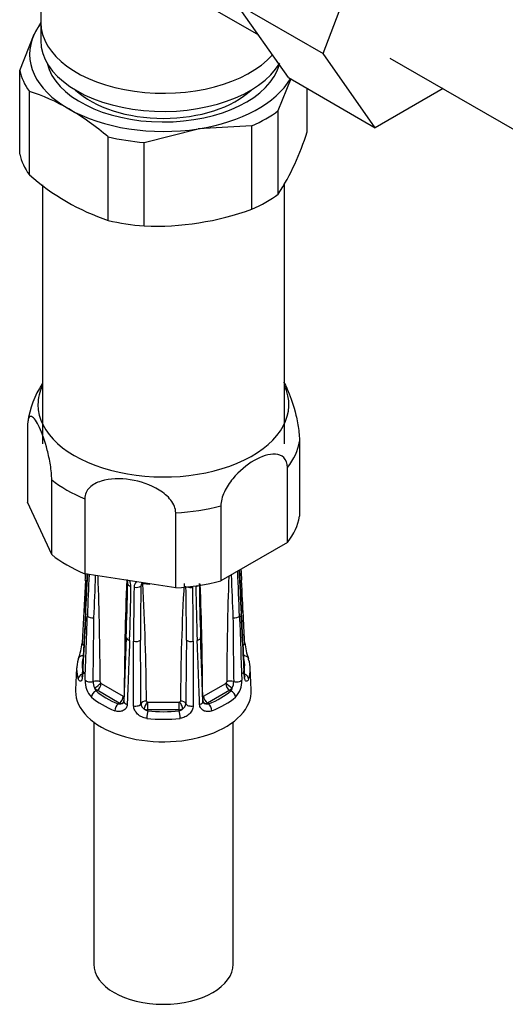
# Model space of a CAD drawing. Units: millimetres. Extents: x -393 to 1719, y 0 to 1382.
# Drawn here: x -219 to -175, y 18 to 107 of the extents above; entities that cross this region are included whole.
import ezdxf

# ---------------------------------------------------------------- set-up
doc = ezdxf.new("R2010")
doc.units = ezdxf.units.MM
for name, color, linetype in [('13806', 7, 'Continuous'), ('13807', 7, 'Continuous'), ('28624-6P', 7, 'Continuous'), ('36358-1', 7, 'Continuous'), ('54483', 7, 'Continuous'), ('Défaut', 7, 'Continuous')]:
    doc.layers.add(name, color=color, linetype=linetype)

# ---------------------------------------------------------------- blocks, each defined once
blk = doc.blocks.new('SE2')
at = {"layer": '13806', "color": 7, "linetype": 'Continuous'}
blk.add_line((-216.833, 106.443), (-216.833, 104.81), dxfattribs=at)
for centre, major_axis, start_param, end_param in [((-205.833, 106.443), (-11, 0), 0, 2.665575), ((-205.833, 104.81), (-11, 0), 0, 2.816086), ((-205.833, 103.177), (-9.25, 0), 0.551961, 2.589632)]:
    blk.add_ellipse(centre, major_axis=major_axis, ratio=0.57735, start_param=start_param, end_param=end_param, dxfattribs=at)
at = {"layer": '13807', "color": 7, "linetype": 'Continuous'}
for p, q in [((-216.833, 116.422), (-216.833, 106.443)), ((-201.005, 107.457), (-197.318, 105.329))]:
    blk.add_line(p, q, dxfattribs=at)
blk.add_ellipse((-205.833, 106.443), major_axis=(-11, 0), ratio=0.57735, start_param=0, end_param=2.665575, dxfattribs=at)
at = {"layer": '28624-6P', "color": 7, "linetype": 'Continuous'}
for p, q in [((-218.034, 70.118), (-218.034, 63.396)), ((-193.633, 68.848), (-193.633, 62.126)), ((-194.717, 59.789), (-194.717, 66.511)), ((-215.849, 58.689), (-215.849, 65.411)), ((-212.887, 63.7), (-212.887, 56.978)), ((-215.849, 58.689), (-218.034, 63.396)), ((-200.686, 63.065), (-200.686, 56.343)), ((-204.733, 55.717), (-204.733, 62.439)), ((-194.717, 59.789), (-200.686, 56.343)), ((-204.733, 55.717), (-212.887, 56.978)), ((-212.832, 56.385), (-213.128, 50.762)), ((-212.832, 53.498), (-213.128, 47.875)), ((-209.161, 51.259), (-209.37, 45.515)), ((-208.506, 45.114), (-208.513, 50.91)), ((-203.154, 50.91), (-203.161, 45.114)), ((-213.615, 48.538), (-213.711, 46.572)), ((-197.956, 46.572), (-198.052, 48.538)), ((-211.42, 47.128), (-209.44, 45.985)), ((-202.227, 45.985), (-200.247, 47.128)), ((-211.878, 46.455), (-211.773, 46.516)), ((-209.793, 45.373), (-211.773, 46.516)), ((-199.894, 46.516), (-201.874, 45.373)), ((-199.788, 46.455), (-199.894, 46.516)), ((-209.899, 45.312), (-209.793, 45.373)), ((-207.233, 45.458), (-204.433, 45.458)), ((-207.233, 44.761), (-207.233, 45.458)), ((-204.433, 44.761), (-204.433, 45.458)), ((-201.768, 45.312), (-201.874, 45.373)), ((-207.233, 44.675), (-207.233, 44.761)), ((-204.433, 44.761), (-207.233, 44.761)), ((-204.433, 44.675), (-204.433, 44.761)), ((-212.083, 43.671), (-212.083, 21.948)), ((-199.583, 21.948), (-199.583, 43.671))]:
    blk.add_line(p, q, dxfattribs=at)
for centre, radius, start, end in [((-209.791, 69.447), 8.282, 146.62021, 172.20452), ((-935.062, 94.19), 723.215, 357.003206, 357.052203), ((-853.431, 86.971), 641.469, 357.009333, 357.321573), ((-693.704, 78.884), 481.58, 356.96485, 357.38791), ((229.176, 37.259), 442.116, 177.45109, 177.93606), ((-524.169, 67.565), 312.44, 357.33028, 358.03069), ((-541.534, 45.432), 330.034, 0.31848, 1.9719), ((129.869, 45.432), 330.036, 178.03429, 179.68151), ((112.505, 67.565), 312.443, 181.95951, 182.66972), ((-640.843, 37.259), 442.117, 2.06394, 2.58702), ((282.037, 78.884), 481.579, 182.57089, 183.03515), ((273.503, 78.142), 472.979, 182.52476, 182.98648), ((331.699, 84.123), 531.257, 182.88513, 182.99306), ((96.423, 44.412), 305.781, 177.74374, 179.69784), ((-483.621, 61.027), 274.624, 357.96209, 358.96995), ((-209.933, 55.794), 1.193, 1.96976, 28.60257), ((-417.321, 58.77), 208.601, 357.86375, 359.19397), ((-1.974, 51.094), 206.538, 178.7033, 180.05119), ((-207.753, 55.762), 0.707, 134.29663, 179.53199), ((312.183, 48.307), 520.09, 179.16673, 179.70035), ((-207.374, 55.842), 0.48, 139.32413, 176.58659), ((-207.451, 55.922), 0.37, 135.61053, 140.93396), ((-209.703, 53.908), 2.985, 47.43376, 48.81717), ((-205.833, 73.392), 17.384, 263.88948, 266.02167), ((-432.217, 43.821), 224.869, 0.43965, 3.13188), ((20.552, 43.821), 224.87, 176.86812, 179.56035), ((-723.854, 48.307), 520.095, 0.29966, 0.83327), ((-409.693, 51.094), 206.539, 359.94881, 1.2967), ((5.654, 58.77), 208.601, 180.80603, 182.13625), ((1.97, 58.486), 204.601, 180.67019, 182.02403), ((-508.088, 44.412), 305.779, 0.30215, 2.18316), ((-1062.78, 59.753), 850.738, 359.161331, 359.54603), ((648.238, 59.72), 847.863, 180.453318, 180.839322), ((-218.927, 51.381), 5.83, 339.85236, 353.85728), ((-804.707, 42.267), 596.87, 0.292409, 0.840908), ((391.194, 42.285), 595.024, 179.158241, 179.708442), ((-192.685, 51.393), 5.887, 186.18141, 200.14799), ((-210.725, 47.353), 2.136, 177.82939, 222.78126), ((-210.864, 47.287), 1.268, 179.37195, 206.30276), ((-211.29, 47.303), 0.218, 189.58941, 219.88266), ((-200.803, 47.287), 1.269, 333.69754, 0.62775), ((-200.906, 47.34), 2.101, 316.82086, 2.56849), ((-211.302, 46.881), 0.717, 192.59647, 216.43552), ((-202.26, 46.029), 0.0527, 184.42, 264.67854), ((-200.364, 46.88), 0.716, 323.55125, 347.41675), ((-209.742, 45.886), 0.595, 254.75206, 287.28447), ((-209.645, 45.665), 0.356, 282.94976, 304.64216), ((-207.237, 45.355), 0.608, 183.97588, 238.40331), ((-204.429, 45.355), 0.608, 301.59878, 356.02203), ((-202.022, 45.665), 0.356, 233.95936, 257.05029), ((-201.925, 45.887), 0.596, 252.73535, 285.22812), ((-207.075, 45.39), 0.733, 228.94445, 257.49872), ((-204.592, 45.389), 0.732, 282.4842, 311.07264)]:
    blk.add_arc(centre, radius, start, end, dxfattribs=at)
for centre, major_axis, ratio, start_param, end_param in [((-205.833, 72.15), (-11.25, 0), 0.57735, 6.015722, 6.283185), ((-205.833, 72.15), (-11.25, 0), 0.57735, 0, 3.409056), ((-205.833, 69.483), (12.25, 0), 0.57735, 5.849525, 6.193247), ((-205.833, 69.483), (-12.25, 0), 0.57735, 0.613537, 0.957259), ((-205.833, 69.483), (12.25, 0), 0.57735, 4.802327, 5.14605), ((-205.833, 62.761), (12.25, 0), 0.57735, 5.849525, 6.193247), ((-205.833, 62.761), (-12.25, 0), 0.57735, 0.613537, 0.957259), ((-212.333, 56.359), (0.499, -0.026), 0.576817, 3.16042, 3.886773), ((-208.54, 56.083), (0.5, -0.007), 0.545566, 3.125212, 4.30708), ((-208.278, 56.02), (-0.5, 0.011), 0.547589, 1.211356, 2.602295), ((-205.833, 62.761), (12.25, 0), 0.57735, 4.802327, 5.14605), ((-203.388, 56.02), (-0.5, -0.011), 0.547589, 0.911141, 1.930237), ((-203.127, 56.083), (-0.5, -0.007), 0.545566, 1.976105, 2.467506), ((-199.333, 56.359), (-0.499, -0.026), 0.576817, 2.390137, 3.138314), ((-212.333, 53.472), (0.499, -0.026), 0.576817, 3.124295, 3.538821), ((-212.197, 53.282), (-0.5, 0.018), 0.552018, 0.439114, 1.852642), ((-199.469, 53.282), (-0.5, -0.018), 0.552018, 1.28895, 2.702479), ((-199.333, 53.472), (-0.499, -0.026), 0.576817, 2.744364, 3.145105), ((-208.662, 51.241), (0.5, -0.018), 0.552018, 3.134878, 4.314435), ((-203.005, 51.241), (-0.5, -0.018), 0.552018, 1.96875, 3.144298), ((-212.629, 50.735), (0.499, -0.026), 0.576823, 3.141623, 3.921971), ((-208.333, 51.162), (-0.5, 0), 0.541746, 1.203932, 2.61746), ((-203.333, 51.162), (-0.5, 0), 0.541746, 0.524132, 1.937661), ((-199.038, 50.735), (-0.499, -0.026), 0.576823, 2.362305, 3.141546), ((-212.982, 49.202), (0.474, -0.161), 0.801276, 1.950056, 3.115337), ((-205.833, 48.802), (7.285, 0), 0.57735, 2.948206, 3.33498), ((-198.685, 49.202), (-0.474, -0.161), 0.801276, 3.149354, 4.447011), ((-205.833, 48.802), (-7.285, 0), 0.57735, 2.948206, 3.33498), ((-205.833, 48.41), (7.784, 0), 0.57735, 2.948206, 3.33498), ((-212.982, 49.202), (0.474, -0.161), 0.801276, 3.115337, 3.366865), ((-198.685, 49.202), (-0.474, -0.161), 0.801276, 2.916321, 3.149354), ((-205.833, 48.41), (-7.784, 0), 0.57735, 2.948206, 3.33498), ((-212.982, 47.586), (0.474, 0.161), 0.801276, 1.601197, 2.836108), ((-212.629, 47.849), (0.499, -0.026), 0.576823, 3.141203, 3.524029), ((-199.038, 47.849), (-0.499, -0.026), 0.576823, 2.759157, 3.141994), ((-198.685, 47.586), (-0.474, 0.161), 0.801276, 3.447078, 4.681572), ((-212.406, 47.538), (0.5, -0.018), 0.55216, 3.595224, 5.311874), ((-211.859, 47.062), (-0.5, -0.004), 0.572164, 3.922559, 5.287161), ((-211.811, 46.959), (-0.398, -0.303), 0.176347, 0.944013, 2.514809), ((-211.773, 46.924), (-0.25, -0.433), 0.57735, 0.785398, 2.356194), ((-211.42, 47.21), (0.05, -0.0866), 0.57735, 4.930084, 5.497787), ((-200.247, 47.21), (-0.05, -0.0866), 0.57735, 0.785398, 1.353101), ((-199.894, 46.924), (0.25, -0.433), 0.57735, 3.926991, 5.497787), ((-199.856, 46.959), (0.398, -0.303), 0.176347, 3.768376, 5.339172), ((-199.808, 47.062), (0.5, -0.004), 0.572164, 0.996024, 2.360626), ((-199.261, 47.538), (-0.5, -0.018), 0.55216, 0.971311, 2.687961), ((-205.833, 46.443), (-7.881, 0), 0.57735, 6.254807, 6.283185), ((-205.833, 46.443), (-7.881, 0), 0.57735, 0, 3.169971), ((-211.878, 46.047), (0.326, 0.379), 0.677545, 0.902691, 2.433381), ((-211.773, 47.006), (0.3, -0.52), 0.57735, 4.930084, 5.497787), ((-205.833, 48.802), (-7.285, 0), 0.57735, 0.592011, 0.978785), ((-209.793, 45.781), (-0.25, -0.433), 0.57735, 0.785398, 2.356194), ((-209.44, 46.067), (0.05, -0.0866), 0.57735, 5.497787, 6.06549), ((-209.755, 45.772), (0.079, -0.494), 0.797226, 1.519661, 1.867238), ((-201.912, 45.772), (-0.079, -0.494), 0.797226, 4.415948, 4.762377), ((-202.227, 46.067), (-0.05, -0.0866), 0.57735, 0.217695, 0.785398), ((-201.874, 45.781), (0.25, -0.433), 0.57735, 3.926991, 5.497787), ((-205.833, 48.802), (7.285, 0), 0.57735, 5.3044, 5.691174), ((-199.894, 47.006), (-0.3, -0.52), 0.57735, 0.785398, 1.353101), ((-199.788, 46.047), (-0.326, 0.379), 0.677545, 3.849805, 5.380494), ((-205.833, 48.41), (-7.784, 0), 0.57735, 0.592011, 0.978785), ((-209.899, 44.904), (0.181, 0.466), 0.455631, 0.705724, 2.236414), ((-209.793, 45.863), (0.3, -0.52), 0.57735, 5.497787, 6.06549), ((-209.755, 45.772), (0.079, -0.494), 0.797226, 0.296441, 1.26077), ((-208.871, 45.497), (0.5, -0.018), 0.55216, 3.140987, 4.299701), ((-208.333, 45.369), (0.5, 0), 0.541944, 4.36015, 6.0768), ((-207.355, 45.258), (-0.5, -0.005), 0.577327, 4.706065, 6.070668), ((-207.287, 45.182), (-0.231, -0.443), 0.310439, 4.174777, 5.745573), ((-207.233, 45.539), (-0.1, 0), 0.816497, 1.003093, 1.570796), ((-204.433, 45.539), (-0.1, 0), 0.816497, 1.570796, 2.138499), ((-204.38, 45.182), (0.231, -0.443), 0.310439, 0.537612, 2.108409), ((-204.312, 45.258), (0.5, -0.005), 0.577327, 0.212518, 1.57712), ((-203.333, 45.369), (-0.5, 0), 0.541944, 0.206385, 1.923035), ((-202.796, 45.497), (-0.5, -0.018), 0.55216, 1.983484, 3.141941), ((-201.912, 45.772), (-0.079, -0.494), 0.797226, 5.034094, 5.986744), ((-201.874, 45.863), (-0.3, -0.52), 0.57735, 0.217695, 0.785398), ((-201.768, 44.904), (-0.181, 0.466), 0.455631, 4.046771, 5.577461), ((-205.833, 48.41), (7.784, 0), 0.57735, 5.3044, 5.691174), ((-207.233, 45.251), (-0.6, 0), 0.816497, 1.003093, 1.570796), ((-207.233, 44.266), (0.056, 0.497), 0.156917, 0.624378, 2.155067), ((-205.833, 48.802), (-7.285, 0), 0.57735, 1.377409, 1.764183), ((-204.433, 45.251), (0.6, 0), 0.816497, 4.712389, 5.280092), ((-204.433, 44.266), (-0.056, 0.497), 0.156917, 4.128118, 5.658808), ((-205.833, 48.41), (7.784, 0), 0.57735, 4.519002, 4.905776), ((-205.833, 21.948), (6.25, 0), 0.57735, 3.141593, 6.283185)]:
    blk.add_ellipse(centre, major_axis=major_axis, ratio=ratio, start_param=start_param, end_param=end_param, dxfattribs=at)
for points, knots in [([(-195.073, 74.172), (-194.959, 74.006), (-194.842, 73.79), (-194.485, 73.02), (-194.241, 72.345), (-193.921, 71.095), (-193.824, 70.64), (-193.679, 69.713), (-193.633, 69.236), (-193.633, 68.848)], [0.3796284, 0.3796284, 0.3796284, 0.3796284, 0.5, 0.5, 0.75, 0.75, 0.875, 0.875, 1, 1, 1, 1]), ([(-215.849, 65.411), (-215.849, 65.799), (-215.894, 66.268), (-216.04, 67.201), (-216.137, 67.655), (-216.455, 68.899), (-216.7, 69.58), (-217.182, 70.62), (-217.425, 70.993), (-217.746, 71.123), (-217.843, 71.088), (-217.988, 70.785), (-218.034, 70.507), (-218.034, 70.118)], [0, 0, 0, 0, 0.125, 0.125, 0.25, 0.25, 0.5, 0.5, 0.75, 0.75, 0.875, 0.875, 1, 1, 1, 1]), ([(-194.717, 66.511), (-194.717, 66.894), (-194.842, 67.203), (-195.238, 67.59), (-195.504, 67.681), (-196.37, 67.738), (-197.041, 67.507), (-198.371, 66.738), (-199.037, 66.197), (-199.902, 65.14), (-200.167, 64.743), (-200.565, 63.892), (-200.686, 63.449), (-200.686, 63.065)], [0, 0, 0, 0, 0.125, 0.125, 0.25, 0.25, 0.5, 0.5, 0.75, 0.75, 0.875, 0.875, 1, 1, 1, 1]), ([(-204.733, 62.439), (-204.733, 62.827), (-204.901, 63.225), (-205.444, 63.929), (-205.807, 64.229), (-206.994, 64.971), (-207.907, 65.267), (-209.708, 65.546), (-210.615, 65.535), (-211.81, 65.16), (-212.174, 64.971), (-212.715, 64.44), (-212.887, 64.089), (-212.887, 63.7)], [0, 0, 0, 0, 0.125, 0.125, 0.25, 0.25, 0.5, 0.5, 0.75, 0.75, 0.875, 0.875, 1, 1, 1, 1]), ([(-209.119, 56.377), (-209.11, 56.361), (-209.074, 56.288), (-209.041, 56.179), (-209.043, 56.121), (-209.045, 56.095)], [0.6028208, 0.6028208, 0.6028208, 0.6028208, 0.6622915, 0.8698172, 1, 1, 1, 1]), ([(-212.8, 53.385), (-212.814, 53.113), (-212.829, 52.841), (-212.843, 52.569), (-212.901, 51.483), (-212.958, 50.396), (-213.016, 49.309), (-213.043, 48.794), (-213.07, 48.28), (-213.098, 47.765)], [0, 0, 0, 0, 0.145066, 0.145066, 0.145066, 0.725332, 0.725332, 0.725332, 1, 1, 1, 1]), ([(-212.86, 47.434), (-212.85, 47.712), (-212.84, 47.99), (-212.83, 48.268), (-212.79, 49.379), (-212.75, 50.491), (-212.711, 51.603), (-212.692, 52.129), (-212.673, 52.655), (-212.654, 53.181)], [0, 0, 0, 0, 0.145066, 0.145066, 0.145066, 0.725332, 0.725332, 0.725332, 1, 1, 1, 1]), ([(-199.013, 53.181), (-199.003, 52.903), (-198.993, 52.626), (-198.983, 52.348), (-198.943, 51.236), (-198.903, 50.124), (-198.864, 49.012), (-198.845, 48.486), (-198.826, 47.96), (-198.807, 47.434)], [0, 0, 0, 0, 0.145066, 0.145066, 0.145066, 0.725332, 0.725332, 0.725332, 1, 1, 1, 1]), ([(-198.569, 47.765), (-198.584, 48.037), (-198.598, 48.309), (-198.612, 48.581), (-198.67, 49.667), (-198.727, 50.754), (-198.785, 51.841), (-198.812, 52.356), (-198.84, 52.87), (-198.867, 53.385)], [0, 0, 0, 0, 0.145066, 0.145066, 0.145066, 0.725332, 0.725332, 0.725332, 1, 1, 1, 1]), ([(-208.865, 50.994), (-208.875, 50.716), (-208.886, 50.438), (-208.896, 50.161), (-208.938, 49.05), (-208.98, 47.939), (-209.021, 46.829), (-209.041, 46.303), (-209.061, 45.777), (-209.08, 45.252)], [0, 0, 0, 0, 0.145066, 0.145066, 0.145066, 0.725332, 0.725332, 0.725332, 1, 1, 1, 1]), ([(-202.587, 45.252), (-202.597, 45.529), (-202.607, 45.807), (-202.618, 46.085), (-202.659, 47.195), (-202.701, 48.306), (-202.743, 49.417), (-202.762, 49.942), (-202.782, 50.468), (-202.802, 50.994)], [0, 0, 0, 0, 0.145066, 0.145066, 0.145066, 0.725332, 0.725332, 0.725332, 1, 1, 1, 1]), ([(-213.098, 47.765), (-213.101, 47.703), (-213.107, 47.646), (-213.126, 47.545), (-213.138, 47.5), (-213.18, 47.389), (-213.216, 47.343), (-213.292, 47.31), (-213.333, 47.321), (-213.408, 47.396), (-213.443, 47.459), (-213.473, 47.546)], [0, 0, 0, 0, 0.125, 0.125, 0.25, 0.25, 0.5, 0.5, 0.75, 0.75, 1, 1, 1, 1]), ([(-213.13, 47.879), (-213.13, 47.864), (-213.13, 47.802), (-213.145, 47.73), (-213.154, 47.704), (-213.154, 47.704), (-213.154, 47.704)], [0, 0, 0, 0, 0.0460423, 0.2224109, 0.3768213, 0.3882172, 0.3882172, 0.3882172, 0.3882172]), ([(-198.194, 47.546), (-198.224, 47.459), (-198.258, 47.396), (-198.334, 47.321), (-198.374, 47.31), (-198.432, 47.335), (-198.45, 47.35), (-198.485, 47.396), (-198.501, 47.426), (-198.543, 47.537), (-198.563, 47.64), (-198.569, 47.765)], [0, 0, 0, 0, 0.25, 0.25, 0.5, 0.5, 0.625, 0.625, 0.75, 0.75, 1, 1, 1, 1]), ([(-198.513, 47.703), (-198.513, 47.703), (-198.518, 47.716), (-198.531, 47.772), (-198.535, 47.839), (-198.538, 47.879)], [0.6110604, 0.6110604, 0.6110604, 0.6110604, 0.7194939, 0.8642107, 1, 1, 1, 1]), ([(-200.209, 47.163), (-200.197, 47.179), (-200.187, 47.195), (-200.169, 47.231), (-200.162, 47.25), (-200.162, 47.267)], [0, 0, 0, 0, 0.5, 0.5, 1, 1, 1, 1]), ([(-209.402, 45.976), (-209.39, 45.978), (-209.379, 45.982), (-209.362, 45.998), (-209.354, 46.008), (-209.354, 46.024)], [0, 0, 0, 0, 0.5, 0.5, 1, 1, 1, 1]), ([(-209.08, 45.252), (-209.083, 45.188), (-209.093, 45.127), (-209.13, 45.013), (-209.156, 44.959), (-209.253, 44.815), (-209.343, 44.739), (-209.552, 44.637), (-209.672, 44.61), (-209.92, 44.607), (-210.05, 44.631), (-210.177, 44.681)], [0, 0, 0, 0, 0.125, 0.125, 0.25, 0.25, 0.5, 0.5, 0.75, 0.75, 1, 1, 1, 1]), ([(-209.374, 45.52), (-209.374, 45.506), (-209.371, 45.455), (-209.394, 45.415), (-209.428, 45.392), (-209.449, 45.382)], [0, 0, 0, 0, 0.128332, 0.563276, 1, 1, 1, 1]), ([(-207.329, 44), (-207.48, 44.017), (-207.627, 44.059), (-207.905, 44.187), (-208.033, 44.273), (-208.198, 44.426), (-208.247, 44.481), (-208.337, 44.598), (-208.376, 44.661), (-208.47, 44.85), (-208.506, 44.985), (-208.506, 45.114)], [0, 0, 0, 0, 0.25, 0.25, 0.5, 0.5, 0.625, 0.625, 0.75, 0.75, 1, 1, 1, 1]), ([(-207.355, 45.546), (-207.355, 45.544), (-207.354, 45.541), (-207.354, 45.539), (-207.352, 45.532), (-207.349, 45.526), (-207.345, 45.52), (-207.339, 45.51), (-207.33, 45.501), (-207.32, 45.492), (-207.31, 45.484), (-207.299, 45.477), (-207.287, 45.47)], [0, 0, 0, 0, 0.077264, 0.077264, 0.077264, 0.281136, 0.281136, 0.281136, 0.64159, 0.64159, 0.64159, 1, 1, 1, 1]), ([(-204.38, 45.47), (-204.363, 45.479), (-204.348, 45.49), (-204.323, 45.515), (-204.312, 45.53), (-204.312, 45.546)], [0, 0, 0, 0, 0.5, 0.5, 1, 1, 1, 1]), ([(-203.161, 45.114), (-203.161, 45.05), (-203.17, 44.985), (-203.203, 44.854), (-203.228, 44.788), (-203.322, 44.597), (-203.414, 44.478), (-203.633, 44.273), (-203.762, 44.187), (-204.038, 44.059), (-204.187, 44.017), (-204.337, 44)], [0, 0, 0, 0, 0.125, 0.125, 0.25, 0.25, 0.5, 0.5, 0.75, 0.75, 1, 1, 1, 1]), ([(-201.49, 44.681), (-201.617, 44.631), (-201.745, 44.607), (-201.995, 44.61), (-202.114, 44.636), (-202.271, 44.713), (-202.32, 44.744), (-202.407, 44.819), (-202.446, 44.863), (-202.543, 45.006), (-202.582, 45.123), (-202.587, 45.252)], [0, 0, 0, 0, 0.25, 0.25, 0.5, 0.5, 0.625, 0.625, 0.75, 0.75, 1, 1, 1, 1])]:
    blk.add_open_spline(points, degree=3, knots=knots, dxfattribs=at)
for points in [[(-198.539, 50.762), (-198.608, 52.087), (-198.707, 53.961), (-198.835, 56.385)], [(-198.539, 47.875), (-198.608, 49.2), (-198.707, 51.074), (-198.835, 53.498)], [(-202.297, 45.515), (-202.345, 46.869), (-202.415, 48.783), (-202.506, 51.259)], [(-202.23, 45.379), (-202.281, 45.432), (-202.302, 45.479), (-202.292, 45.519)]]:
    blk.add_open_spline(points, degree=3, dxfattribs=at)
at = {"layer": '36358-1', "color": 7, "linetype": 'Continuous'}
for p, q in [((-191.524, 103.66), (-186.863, 115.763)), ((-199.302, 108.15), (-191.524, 103.66)), ((-194.618, 101.487), (-199.302, 108.15)), ((-186.84, 96.997), (-191.524, 103.66)), ((-185.52, 103.251), (-172.792, 95.903)), ((-194.618, 101.487), (-186.84, 96.997)), ((-180.764, 100.505), (-186.84, 96.997))]:
    blk.add_line(p, q, dxfattribs=at)
at = {"layer": '54483', "color": 7, "linetype": 'Continuous'}
for p, q in [((-216.833, 106.437), (-217.425, 105.379)), ((-218.719, 102.119), (-217.425, 105.379)), ((-218.719, 94.622), (-218.719, 102.119)), ((-195.536, 98.533), (-194.395, 101.408)), ((-217.854, 92.76), (-217.854, 100.256)), ((-192.948, 96.613), (-192.948, 100.523)), ((-195.536, 91.036), (-195.536, 98.533)), ((-207.557, 95.675), (-202.728, 96.893)), ((-197.898, 97.169), (-202.728, 96.893)), ((-197.898, 89.673), (-197.898, 97.169)), ((-210.783, 88.677), (-210.783, 96.174)), ((-207.557, 88.178), (-207.557, 95.675)), ((-194.983, 75.825), (-194.983, 92.026)), ((-216.683, 91.878), (-216.683, 75.825)), ((-216.683, 75.825), (-216.683, 68.64)), ((-194.983, 68.64), (-194.983, 75.825))]:
    blk.add_line(p, q, dxfattribs=at)
for centre, radius, start, end in [((-223.346, 83.122), 17.993, 59.88708, 72.22886), ((-227.145, 76.896), 25.285, 49.67891, 59.51952), ((-215.331, 103.612), 23.452, 327.57185, 342.63597), ((-204.104, 108.411), 20.834, 228.69937, 251.30063), ((-206.61, 114.022), 25.861, 267.90106, 289.68689)]:
    blk.add_arc(centre, radius, start, end, dxfattribs=at)
for centre, major_axis, start_param, end_param in [((-205.833, 103.586), (-12, 0), -0.411355, -0.261799), ((-205.833, 103.586), (12, 0), 2.879793, 3.926991), ((-205.833, 103.586), (-10.515, 0), 0.133184, 2.988234), ((-205.833, 103.114), (-13, 0), 0.132992, 0.390607), ((-205.833, 103.586), (12, 0), 4.974188, 5.960867), ((-205.833, 103.586), (-12, 0), 0.785398, 1.832596), ((-205.833, 103.114), (13, 0), -0.914206, -0.656591), ((-205.833, 103.114), (-13, 0), 1.180189, 1.437805), ((-205.833, 95.618), (-13, 0), 0.132992, 0.390607), ((-205.833, 95.618), (13, 0), -0.914206, -0.656591), ((-205.833, 95.618), (-13, 0), 1.180189, 1.437805)]:
    blk.add_ellipse(centre, major_axis=major_axis, ratio=0.57735, start_param=start_param, end_param=end_param, dxfattribs=at)

msp = doc.modelspace()

# ---------------------------------------------------------------- block references
at = {"layer": 'Défaut'}
msp.add_blockref('SE2', (0, 0), dxfattribs=at)

doc.saveas('drawing.dxf')
